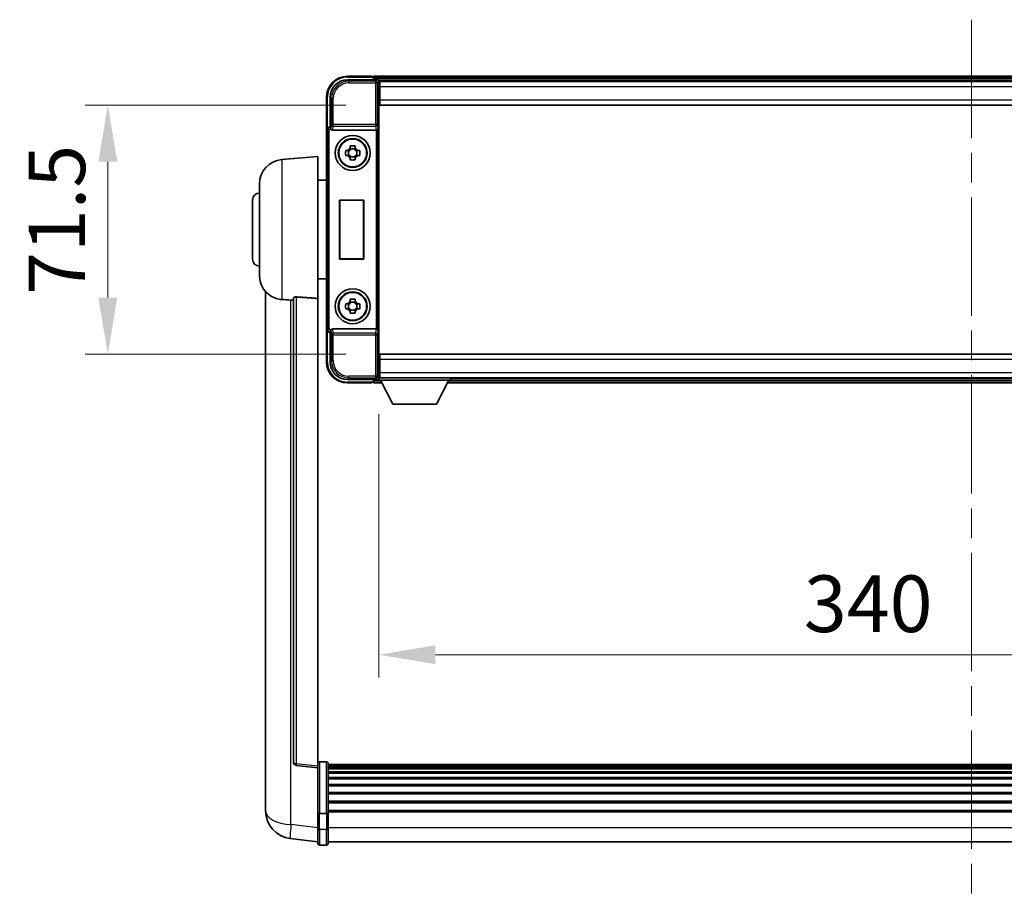
# Model space of a CAD drawing. Units: millimetres. Extents: x 0 to 12778, y 0 to 1827.
# Drawn here: x 4364 to 4646, y 716 to 968 of the extents above; entities that cross this region are included whole.
import ezdxf

# ---------------------------------------------------------------- set-up
doc = ezdxf.new("R2010")
doc.units = ezdxf.units.MM
doc.header["$LTSCALE"] = 6
doc.linetypes.add('CHAIN', pattern=[0.3543, 0.2362, -0.0295, 0.0591, -0.0295])
doc.layers.get('Defpoints').update_dxf_attribs({"lineweight": 25})
for name, color, linetype, lineweight in [('Centerline (ISO)', 131, 'Continuous', 18), ('Dimension (ISO)', 7, 'Continuous', 18), ('Visible (ISO)', 7, 'Continuous', 35), ('Visible Narrow (ISO)', 7, 'Continuous', 25)]:
    doc.layers.add(name, color=color, linetype=linetype, lineweight=lineweight)
doc.styles.add('Note Text (TK)', font='txt')
doc.dimstyles.new('Default - Method 1b (TK)', dxfattribs={"dimscale": 6, "dimtxt": 2.5, "dimasz": 2.5, "dimexe": 1, "dimexo": 1.5, "dimgap": 1, "dimtad": 1, "dimtoh": 1, "dimrnd": 1e-08, "dimdsep": 46, "dimtxsty": 'Note Text (TK)', "dimcen": 0.09, "dimdle": 5, "dimclrd": 100, "dimclre": 100, "dimclrt": 7, "dimadec": 1, "dimazin": 1, "dimtfac": 1, "dimtmove": 0, "dimatfit": 3, "dimfxl": 1, "dimtolj": 1, "dimlwd": -1, "dimlwe": -1, "dimarcsym": 0})

# ---------------------------------------------------------------- blocks, each defined once
blk = doc.blocks.new('*D233')
at = {"layer": 'Defpoints', "color": 0}
for p in [(4467, 943.79), (4389, 872.29), (4467, 872.29)]:
    blk.add_point(p, dxfattribs=at)
at = {"layer": 'Dimension (ISO)', "color": 100}
for p, q in [((4457.25, 943.79), (4382.5, 943.79)), ((4389, 927.54), (4389, 888.54)), ((4457.25, 872.29), (4382.5, 872.29))]:
    blk.add_line(p, q, dxfattribs=at)
for points in [[(4386.29, 927.54), (4391.71, 927.54), (4389, 943.79)], [(4386.29, 888.54), (4391.71, 888.54), (4389, 872.29)]]:
    blk.add_solid(points, dxfattribs=at)
at = {"layer": 'Dimension (ISO)', "color": 7, "insert": (4374.37, 889.3), "char_height": 16.25, "attachment_point": 4, "rotation": 90, "style": 'Note Text (TK)'}
blk.add_mtext('\\A1;71.5', dxfattribs=at)
blk = doc.blocks.new('*D234')
at = {"layer": 'Defpoints', "color": 0}
for p in [(4466.75, 864.84), (4806.75, 864.84), (4806.75, 786.04)]:
    blk.add_point(p, dxfattribs=at)
at = {"layer": 'Dimension (ISO)', "color": 100}
for p, q in [((4466.75, 855.09), (4466.75, 779.54)), ((4806.75, 855.09), (4806.75, 779.54)), ((4483, 786.04), (4790.5, 786.04))]:
    blk.add_line(p, q, dxfattribs=at)
for points in [[(4483, 788.75), (4483, 783.34), (4466.75, 786.04)], [(4790.5, 788.75), (4790.5, 783.34), (4806.75, 786.04)]]:
    blk.add_solid(points, dxfattribs=at)
at = {"layer": 'Dimension (ISO)', "color": 7, "insert": (4588.7, 800.67), "char_height": 16.25, "attachment_point": 4, "style": 'Note Text (TK)'}
blk.add_mtext('\\A1;340', dxfattribs=at)

msp = doc.modelspace()

# ---------------------------------------------------------------- linework, layer by layer
at = {"layer": 'Centerline (ISO)', "linetype": 'CHAIN', "ltscale": 23.990969}
msp.add_line((4636.7497, 968.2935), (4636.7497, 716.1326), dxfattribs=at)
at = {"layer": 'Visible (ISO)'}
for p, q in [((4464.7497, 952.0435), (4457.7497, 952.0435)), ((4464.7497, 952.0435), (4464.7497, 951.8435)), ((4808.2497, 952.0435), (4465.2497, 952.0435)), ((4465.2497, 951.7435), (4465.2497, 952.0435)), ((4457.7466, 951.0435), (4466.25, 951.0435)), ((4464.9997, 951.8435), (4464.7497, 951.8435)), ((4465.2497, 951.7435), (4465.2497, 951.2935)), ((4465.2497, 951.5935), (4465.2497, 951.0435)), ((4806.8165, 950.7935), (4466.6828, 950.7935)), ((4466.7497, 950.5438), (4466.7497, 945.2181)), ((4466.9997, 950.5435), (4466.7497, 950.5435)), ((4466.7497, 949.5435), (4466.9997, 949.5435)), ((4466.9997, 949.0435), (4466.9997, 950.5435)), ((4806.4997, 950.5435), (4466.9997, 950.5435)), ((4466.9997, 946.9435), (4466.7497, 946.9435)), ((4466.9997, 949.0435), (4466.9997, 945.2935)), ((4451.7497, 946.0435), (4451.7497, 936.5441)), ((4452.7497, 937.5435), (4452.7497, 946.0465)), ((4466.7497, 945.2181), (4466.7497, 870.8689)), ((4466.9997, 943.7935), (4466.9997, 945.2935)), ((4806.4997, 943.7935), (4466.9997, 943.7935)), ((4451.7497, 879.5428), (4451.7497, 936.5441)), ((4452.749, 937.5435), (4452.7497, 937.5435)), ((4452.7497, 937.5435), (4452.9947, 937.2984)), ((4453.5075, 936.5435), (4465.9918, 936.5435)), ((4457.239, 930.7601), (4457.8579, 930.7601)), ((4458.0929, 930.7601), (4458.0929, 929.3268)), ((4458.533, 931.4352), (4458.533, 932.0541)), ((4459.9663, 931.2002), (4458.533, 931.2002)), ((4459.9663, 932.0541), (4459.9663, 931.4352)), ((4460.4064, 930.7601), (4460.4064, 929.3268)), ((4460.6414, 930.7601), (4461.2603, 930.7601)), ((4438.8896, 928.1371), (4449.2497, 929.0435)), ((4449.2497, 929.0435), (4449.2497, 888.2808)), ((4457.8579, 929.3268), (4457.239, 929.3268)), ((4458.533, 928.8867), (4459.9663, 928.8867)), ((4458.533, 928.0328), (4458.533, 928.6517)), ((4459.9663, 928.6517), (4459.9663, 928.0328)), ((4461.2603, 929.3268), (4460.6414, 929.3268)), ((4432.4997, 894.9232), (4432.4997, 921.1637)), ((4449.2497, 922.1935), (4451.7497, 922.1935)), ((4430.4997, 899.5435), (4430.4997, 916.5435)), ((4455.4878, 916.5435), (4462.4878, 916.5435)), ((4455.4878, 899.5435), (4455.4878, 916.5435)), ((4455.4878, 916.5435), (4455.575, 916.4562)), ((4462.4005, 916.4562), (4455.575, 916.4562)), ((4455.575, 916.4562), (4455.575, 899.6307)), ((4462.4878, 916.5435), (4462.4005, 916.4562)), ((4462.4005, 899.6307), (4462.4005, 916.4562)), ((4462.4878, 916.5435), (4462.4878, 899.5435)), ((4455.4878, 899.5435), (4455.575, 899.6307)), ((4462.4878, 899.5435), (4455.4878, 899.5435)), ((4455.575, 899.6307), (4462.4005, 899.6307)), ((4462.4878, 899.5435), (4462.4005, 899.6307)), ((4449.2497, 893.8935), (4451.7497, 893.8935)), ((4434.2497, 890.2931), (4434.2497, 746.147)), ((4442.2497, 888.3781), (4442.2497, 755.2792)), ((4449.2497, 754.0441), (4449.2497, 888.2808)), ((4458.533, 887.4352), (4458.533, 888.0541)), ((4459.9663, 887.2002), (4458.533, 887.2002)), ((4459.9663, 888.0541), (4459.9663, 887.4352)), ((4457.239, 886.7601), (4457.8579, 886.7601)), ((4457.8579, 885.3268), (4457.239, 885.3268)), ((4458.0929, 886.7601), (4458.0929, 885.3268)), ((4458.533, 884.8867), (4459.9663, 884.8867)), ((4458.533, 884.0328), (4458.533, 884.6517)), ((4459.9663, 884.6517), (4459.9663, 884.0328)), ((4460.4064, 886.7601), (4460.4064, 885.3268)), ((4460.6414, 886.7601), (4461.2603, 886.7601)), ((4461.2603, 885.3268), (4460.6414, 885.3268)), ((4451.7497, 879.5428), (4451.7497, 870.0435)), ((4452.7497, 878.5435), (4452.9947, 878.7885)), ((4465.9918, 879.5435), (4453.5075, 879.5435)), ((4452.7497, 878.5435), (4452.749, 878.5435)), ((4452.7497, 870.0404), (4452.7497, 878.5435)), ((4466.7497, 870.8689), (4466.7497, 865.5432)), ((4466.9997, 872.2935), (4806.4997, 872.2935)), ((4466.9997, 870.7935), (4466.9997, 872.2935)), ((4466.9997, 870.7935), (4466.9997, 867.0435)), ((4466.7497, 869.1435), (4466.9997, 869.1435)), ((4466.25, 865.0435), (4457.7466, 865.0435)), ((4465.2497, 865.0435), (4465.2497, 864.4935)), ((4465.2497, 864.7935), (4465.2497, 864.3435)), ((4466.6828, 865.2935), (4466.7497, 865.2935)), ((4466.9997, 866.5435), (4466.7497, 866.5435)), ((4466.7497, 865.5435), (4466.9997, 865.5435)), ((4466.7497, 865.5435), (4466.7497, 864.8435)), ((4466.7497, 865.5435), (4487.3497, 865.5435)), ((4466.7497, 864.8435), (4487.3497, 864.8435)), ((4466.9997, 865.5435), (4466.9997, 867.0435)), ((4466.9997, 865.5435), (4806.4997, 865.5435)), ((4470.7997, 857.9435), (4467.2497, 864.8435)), ((4483.2997, 857.9435), (4486.8497, 864.8435)), ((4487.3497, 865.5435), (4487.3497, 864.8435)), ((4487.3497, 865.2935), (4786.1497, 865.2935)), ((4457.7497, 864.0435), (4464.7497, 864.0435)), ((4464.7497, 864.2435), (4464.7497, 864.0435)), ((4464.7497, 864.2435), (4464.9997, 864.2435)), ((4465.2497, 864.0435), (4465.2497, 864.3435)), ((4465.2497, 864.0435), (4467.6613, 864.0435)), ((4486.4381, 864.0435), (4787.0613, 864.0435)), ((4470.7997, 857.9435), (4483.2997, 857.9435)), ((4449.2497, 753.5593), (4443.1317, 754.2862)), ((4451.7497, 755.3052), (4449.7497, 755.3052)), ((4452.2497, 754.8052), (4452.2497, 740.6131)), ((4821.2497, 754.5352), (4452.2497, 754.5352)), ((4821.2497, 754.3035), (4452.2497, 754.3035)), ((4821.2497, 754.2918), (4452.2497, 754.2918)), ((4449.2497, 754.0441), (4449.2497, 753.5593)), ((4449.2497, 753.5593), (4449.2497, 741.3891)), ((4821.2497, 754.0202), (4452.2497, 754.0202)), ((4821.2497, 753.569), (4452.2497, 753.569)), ((4821.2497, 753.2588), (4452.2497, 753.2588)), ((4821.2497, 752.3889), (4452.2497, 752.3889)), ((4821.2497, 752.0425), (4452.2497, 752.0425)), ((4821.2497, 750.7872), (4452.2497, 750.7872)), ((4821.2497, 750.4081), (4452.2497, 750.4081)), ((4821.2497, 748.8126), (4452.2497, 748.8126)), ((4434.2497, 744.0819), (4434.2497, 746.147)), ((4821.2497, 748.4054), (4452.2497, 748.4054)), ((4821.2497, 746.5252), (4452.2497, 746.5252)), ((4821.2497, 746.0952), (4452.2497, 746.0952)), ((4434.2497, 743.0554), (4434.2497, 741.2609)), ((4821.2497, 743.9943), (4452.2497, 743.9943)), ((4821.2497, 743.5476), (4452.2497, 743.5476)), ((4449.2497, 740.6131), (4449.2497, 741.3891)), ((4449.2497, 740.6131), (4449.2497, 736.1326)), ((4451.7497, 740.5114), (4449.7497, 740.5114)), ((4821.2497, 741.297), (4452.2497, 741.297)), ((4821.2497, 740.9266), (4452.2497, 740.9266)), ((4452.2497, 736.1326), (4452.2497, 740.6131)), ((4449.2497, 731.8826), (4449.2497, 736.1326)), ((4452.2497, 736.1326), (4452.2497, 731.8826)), ((4449.2497, 732.3674), (4441.3003, 733.3175)), ((4821.2497, 732.3826), (4452.2497, 732.3826)), ((4451.7497, 731.3826), (4449.7497, 731.3826))]:
    msp.add_line(p, q, dxfattribs=at)
for centre, radius in [((4459.2497, 930.0435), 5), ((4459.2497, 930.0435), 4.15), ((4459.2497, 930.0435), 4.0013), ((4459.2497, 886.0435), 5), ((4459.2497, 886.0435), 4.15), ((4459.2497, 886.0435), 4.0013)]:
    msp.add_circle(centre, radius, dxfattribs=at)
for centre, radius, start, end in [((4457.7497, 946.0435), 6, 90, 180), ((4464.9997, 951.5935), 0.25, 0, 53.130102), ((4459.2497, 930.0435), 1.5655, 117.245031, 152.754969), ((4459.2497, 930.0435), 1.5655, 27.245031, 62.754969), ((4439.4997, 921.1637), 7, 95, 180), ((4459.2497, 930.0435), 1.5655, 207.245031, 242.754969), ((4459.2497, 930.0435), 1.5655, 297.245031, 332.754969), ((4432.4997, 916.5435), 2, 90, 180), ((4432.4997, 899.5435), 2, 180, 270), ((4439.4997, 894.9232), 7, 180, 248.257044), ((4459.2497, 886.0435), 1.5655, 117.245031, 152.754969), ((4459.2497, 886.0435), 1.5655, 27.245031, 62.754969), ((4459.2497, 886.0435), 1.5655, 207.245031, 242.754969), ((4459.2497, 886.0435), 1.5655, 297.245031, 332.754969), ((4457.7497, 870.0435), 6, 180, 270), ((4464.9997, 864.4935), 0.25, 306.869898, 0), ((4443.2497, 755.2792), 1, 180, 263.22423), ((4449.7497, 754.8052), 0.5, 90, 180), ((4451.7497, 754.8052), 0.5, 0, 90), ((4442.2497, 741.2609), 8, 180, 263.184806), ((4449.7497, 731.8826), 0.5, 180, 270), ((4451.7497, 731.8826), 0.5, 270, 0)]:
    msp.add_arc(centre, radius, start, end, dxfattribs=at)
for centre, major_axis, ratio, start_param, end_param in [((4457.7527, 946.0404), (-3.5398, 3.5398), 0.99878277, 5.49839613, 7.06797448), ((4466.2494, 950.5432), (0.354, 0.354), 0.99878277, 5.49839613, 7.06797448), ((4452.7503, 936.5428), (-0.708, 0.708), 0.99878277, 5.49839613, 7.06797448), ((4452.9941, 936.7987), (0, -0.5), 0.03492077, 2.0728637, 3.10668607), ((4453.5119, 937.0596), (-0.0697, -0.5117), 0.96815944, 5.37352368, 6.41439087), ((4465.9874, 937.0596), (0.0697, -0.5117), 0.96815944, 6.15197975, 6.17822477), ((4466.0049, 936.9315), (0.4993, 0.0339), 0.77432044, 4.65990871, 6.19579845), ((4452.7503, 879.5441), (-0.708, -0.708), 0.99878277, 5.49839613, 7.06797448), ((4452.9941, 879.2882), (0, -0.5), 0.03492077, 0.03490658, 1.06872895), ((4453.5119, 879.0273), (-0.0697, 0.5117), 0.96815944, 6.15197975, 7.19284694), ((4465.9874, 879.0273), (0.0697, 0.5117), 0.96815944, 0.10496054, 0.13120556), ((4466.0049, 879.1554), (-0.4993, 0.0339), 0.77432044, 3.22897951, 4.76486925), ((4457.7527, 870.0465), (-3.5398, -3.5398), 0.99878277, 5.49839613, 7.06797448), ((4466.2494, 865.5438), (0.354, -0.354), 0.99878277, 5.49839613, 7.06797448)]:
    msp.add_ellipse(centre, major_axis=major_axis, ratio=ratio, start_param=start_param, end_param=end_param, dxfattribs=at)
for points, knots in [([(4464.9997, 951.8435), (4465.0355, 951.8435), (4465.0732, 951.8353), (4465.1221, 951.8121), (4465.1364, 951.8034), (4465.1497, 951.7935)], [0.1703131202, 0.1703131202, 0.1703131202, 0.1703131202, 0.1810677517, 0.1810677517, 0.1858570013, 0.1858570013, 0.1858570013, 0.1858570013]), ([(4453.0094, 937.0393), (4453.0099, 937.0125), (4453.0131, 936.9838), (4453.029, 936.9069), (4453.0469, 936.8581), (4453.0719, 936.8098), (4453.0749, 936.8042), (4453.078, 936.7987)], [0.208611463, 0.208611463, 0.208611463, 0.208611463, 0.217438985, 0.217438985, 0.2319254054, 0.2319254054, 0.2337726387, 0.2337726387, 0.2337726387, 0.2337726387]), ([(4457.239, 929.3268), (4457.2317, 929.5736), (4457.2283, 929.8171), (4457.2283, 930.2698), (4457.2317, 930.5133), (4457.239, 930.7601)], [4.331071921, 4.331071921, 4.331071921, 4.331071921, 4.398975087, 4.398975087, 4.466878254, 4.466878254, 4.466878254, 4.466878254]), ([(4458.533, 932.0541), (4458.7798, 932.0614), (4459.0233, 932.0648), (4459.476, 932.0648), (4459.7195, 932.0614), (4459.9663, 932.0541)], [4.331071921, 4.331071921, 4.331071921, 4.331071921, 4.398975087, 4.398975087, 4.466878254, 4.466878254, 4.466878254, 4.466878254]), ([(4461.2603, 930.7601), (4461.2676, 930.5133), (4461.271, 930.2698), (4461.271, 929.8171), (4461.2676, 929.5736), (4461.2603, 929.3268)], [4.331071921, 4.331071921, 4.331071921, 4.331071921, 4.398975087, 4.398975087, 4.466878254, 4.466878254, 4.466878254, 4.466878254]), ([(4459.9663, 928.0328), (4459.7195, 928.0255), (4459.476, 928.0221), (4459.0233, 928.0221), (4458.7798, 928.0255), (4458.533, 928.0328)], [4.331071921, 4.331071921, 4.331071921, 4.331071921, 4.398975087, 4.398975087, 4.466878254, 4.466878254, 4.466878254, 4.466878254]), ([(4436.9065, 888.4213), (4437.0187, 888.3765), (4437.1342, 888.3344), (4437.7636, 888.1273), (4438.3142, 888.0216), (4438.8896, 887.9893)], [-4.49329069, -4.49329069, -4.49329069, -4.49329069, -4.442199692, -4.442199692, -4.222488194, -4.222488194, -4.222488194, -4.222488194]), ([(4438.8896, 887.9893), (4438.8932, 887.9891), (4438.8968, 887.9889), (4439.7393, 887.9416), (4440.6593, 887.887), (4441.5524, 887.8132)], [2.102258604, 2.102258604, 2.102258604, 2.102258604, 2.10340374, 2.10340374, 2.370180755, 2.370180755, 2.370180755, 2.370180755]), ([(4442.2497, 888.3781), (4442.2499, 888.421), (4442.2692, 888.4666), (4442.3608, 888.5627), (4442.4418, 888.6124), (4442.6241, 888.6762), (4442.7178, 888.6993), (4442.8811, 888.7187), (4442.9393, 888.7227), (4443.0528, 888.7244), (4443.1078, 888.7228), (4443.1625, 888.7189)], [0.192845303, 0.192845303, 0.192845303, 0.192845303, 0.240507365, 0.240507365, 0.297130074, 0.297130074, 0.334079186, 0.334079186, 0.352553742, 0.352553742, 0.369009283, 0.369009283, 0.369009283, 0.369009283]), ([(4458.533, 888.0541), (4458.7798, 888.0614), (4459.0233, 888.0648), (4459.476, 888.0648), (4459.7195, 888.0614), (4459.9663, 888.0541)], [4.331071921, 4.331071921, 4.331071921, 4.331071921, 4.398975087, 4.398975087, 4.466878254, 4.466878254, 4.466878254, 4.466878254]), ([(4457.239, 885.3268), (4457.2317, 885.5736), (4457.2283, 885.8171), (4457.2283, 886.2698), (4457.2317, 886.5133), (4457.239, 886.7601)], [4.331071921, 4.331071921, 4.331071921, 4.331071921, 4.398975087, 4.398975087, 4.466878254, 4.466878254, 4.466878254, 4.466878254]), ([(4461.2603, 886.7601), (4461.2676, 886.5133), (4461.271, 886.2698), (4461.271, 885.8171), (4461.2676, 885.5736), (4461.2603, 885.3268)], [4.331071921, 4.331071921, 4.331071921, 4.331071921, 4.398975087, 4.398975087, 4.466878254, 4.466878254, 4.466878254, 4.466878254]), ([(4459.9663, 884.0328), (4459.7195, 884.0255), (4459.476, 884.0221), (4459.0233, 884.0221), (4458.7798, 884.0255), (4458.533, 884.0328)], [4.331071921, 4.331071921, 4.331071921, 4.331071921, 4.398975087, 4.398975087, 4.466878254, 4.466878254, 4.466878254, 4.466878254]), ([(4453.078, 879.2882), (4453.0745, 879.2819), (4453.0711, 879.2755), (4453.0461, 879.2267), (4453.0285, 879.1783), (4453.013, 879.1023), (4453.0099, 879.074), (4453.0094, 879.0476)], [0.3369940422, 0.3369940422, 0.3369940422, 0.3369940422, 0.339104995, 0.339104995, 0.3534556191, 0.3534556191, 0.3621494942, 0.3621494942, 0.3621494942, 0.3621494942]), ([(4465.1497, 864.2935), (4465.1364, 864.2835), (4465.1221, 864.2749), (4465.0732, 864.2516), (4465.0355, 864.2435), (4464.9997, 864.2435)], [0.0412271589, 0.0412271589, 0.0412271589, 0.0412271589, 0.0460164086, 0.0460164086, 0.0567710401, 0.0567710401, 0.0567710401, 0.0567710401]), ([(4434.2497, 746.147), (4434.2497, 746.0532), (4434.2499, 745.9595), (4434.253, 745.3427), (4434.2593, 744.8353), (4434.2593, 743.9741), (4434.253, 743.5594), (4434.2499, 743.1666), (4434.2497, 743.1097), (4434.2497, 743.0554)], [4.535339596, 4.535339596, 4.535339596, 4.535339596, 4.561894963, 4.561894963, 4.711051305, 4.711051305, 4.860207647, 4.860207647, 4.886763014, 4.886763014, 4.886763014, 4.886763014]), ([(4434.2533, 743.525), (4434.2522, 743.6297), (4434.2512, 743.7404), (4434.2499, 743.9296), (4434.2497, 744.0049), (4434.2497, 744.0819)], [4.818278025, 4.818278025, 4.818278025, 4.818278025, 4.8602076466, 4.8602076466, 4.8867630138, 4.8867630138, 4.8867630138, 4.8867630138]), ([(4449.2497, 740.6131), (4449.2497, 740.6129), (4449.2497, 740.6127), (4449.2499, 740.6052), (4449.254, 740.598), (4449.27, 740.5837), (4449.2818, 740.5768), (4449.3246, 740.5583), (4449.3632, 740.5475), (4449.4571, 740.5299), (4449.5106, 740.523), (4449.6267, 740.5138), (4449.6878, 740.5114), (4449.7497, 740.5114)], [-0.0003347789, -0.0003347789, -0.0003347789, -0.0003347789, 0, 0, 0.011463002, 0.011463002, 0.0228675214, 0.0228675214, 0.0430502261, 0.0430502261, 0.0621538264, 0.0621538264, 0.0807455701, 0.0807455701, 0.0807455701, 0.0807455701]), ([(4452.2497, 740.6131), (4452.2497, 740.6129), (4452.2497, 740.6127), (4452.2494, 740.6052), (4452.2453, 740.598), (4452.2293, 740.5837), (4452.2175, 740.5768), (4452.1747, 740.5583), (4452.1361, 740.5475), (4452.0422, 740.5299), (4451.9887, 740.523), (4451.8726, 740.5138), (4451.8115, 740.5114), (4451.7497, 740.5114)], [-0.0809227639, -0.0809227639, -0.0809227639, -0.0809227639, -0.0805886357, -0.0805886357, -0.0691479127, -0.0691479127, -0.0577655589, -0.0577655589, -0.0376220805, -0.0376220805, -0.0185556094, -0.0185556094, 0, 0, 0, 0])]:
    msp.add_open_spline(points, degree=3, knots=knots, dxfattribs=at)
for points, weights in [([(4458.533, 930.7601), (4458.2677, 930.7601), (4457.8579, 930.7601)], [1.35956394726, 1.22656475141, 1.03074466748]), ([(4458.533, 931.4352), (4458.533, 931.0254), (4458.533, 930.7601)], [1.03074466748, 1.22656475141, 1.35956394726]), ([(4459.9663, 930.7601), (4459.9663, 931.0254), (4459.9663, 931.4352)], [1.35956394726, 1.22656475141, 1.03074466748]), ([(4460.6414, 930.7601), (4460.2316, 930.7601), (4459.9663, 930.7601)], [1.03074466748, 1.22656475141, 1.35956394726]), ([(4457.8579, 929.3268), (4458.2677, 929.3268), (4458.533, 929.3268)], [1.03074466748, 1.22656475141, 1.35956394726]), ([(4458.533, 929.3268), (4458.533, 929.0615), (4458.533, 928.6517)], [1.35956394726, 1.22656475141, 1.03074466748]), ([(4459.9663, 928.6517), (4459.9663, 929.0615), (4459.9663, 929.3268)], [1.03074466748, 1.22656475141, 1.35956394726]), ([(4459.9663, 929.3268), (4460.2316, 929.3268), (4460.6414, 929.3268)], [1.35956394726, 1.22656475141, 1.03074466748]), ([(4458.533, 887.4352), (4458.533, 887.0254), (4458.533, 886.7601)], [1.03074466748, 1.22656475141, 1.35956394726]), ([(4459.9663, 886.7601), (4459.9663, 887.0254), (4459.9663, 887.4352)], [1.35956394726, 1.22656475141, 1.03074466748]), ([(4458.533, 886.7601), (4458.2677, 886.7601), (4457.8579, 886.7601)], [1.35956394726, 1.22656475141, 1.03074466748]), ([(4457.8579, 885.3268), (4458.2677, 885.3268), (4458.533, 885.3268)], [1.03074466748, 1.22656475141, 1.35956394726]), ([(4458.533, 885.3268), (4458.533, 885.0615), (4458.533, 884.6517)], [1.35956394726, 1.22656475141, 1.03074466748]), ([(4460.6414, 886.7601), (4460.2316, 886.7601), (4459.9663, 886.7601)], [1.03074466748, 1.22656475141, 1.35956394726]), ([(4459.9663, 884.6517), (4459.9663, 885.0615), (4459.9663, 885.3268)], [1.03074466748, 1.22656475141, 1.35956394726]), ([(4459.9663, 885.3268), (4460.2316, 885.3268), (4460.6414, 885.3268)], [1.35956394726, 1.22656475141, 1.03074466748])]:
    msp.add_rational_spline(points, weights, degree=2, dxfattribs=at)
for points in [[(4441.5524, 887.8132), (4441.9007, 887.7844), (4442.2497, 887.7555)], [(4449.2497, 888.2808), (4446.184, 888.5009), (4443.1625, 888.7189)]]:
    msp.add_open_spline(points, degree=2, dxfattribs=at)
at = {"layer": 'Visible Narrow (ISO)'}
for p, q in [((4457.7497, 952.0435), (4457.7497, 951.7935)), ((4458.1663, 950.6238), (4457.7466, 951.0435)), ((4457.7497, 951.7935), (4465.1497, 951.7935)), ((4458.1663, 950.6238), (4458.1663, 950.1241)), ((4465.8303, 950.6238), (4458.1663, 950.6238)), ((4458.1663, 950.1241), (4465.8303, 950.1241)), ((4808.2497, 951.7435), (4465.2497, 951.7435)), ((4808.2497, 951.2935), (4465.2497, 951.2935)), ((4466.25, 951.0435), (4465.8303, 950.6238)), ((4465.8303, 950.6238), (4465.8303, 950.1241)), ((4465.8303, 950.1241), (4465.8303, 938.2125)), ((4465.8303, 950.1241), (4466.33, 950.1241)), ((4466.33, 950.1241), (4466.7497, 950.5438)), ((4466.33, 938.2125), (4466.33, 950.1241)), ((4466.9997, 949.2435), (4466.7497, 949.2435)), ((4466.9997, 947.3435), (4466.7497, 947.3435)), ((4806.4997, 949.0435), (4466.9997, 949.0435)), ((4451.7497, 946.0435), (4451.9997, 946.0435)), ((4451.9997, 937.2054), (4451.9997, 946.0435)), ((4452.7497, 946.0465), (4453.1693, 945.6268)), ((4453.1693, 945.6268), (4453.669, 945.6268)), ((4453.1693, 945.6268), (4453.1693, 938.2125)), ((4453.669, 938.2125), (4453.669, 945.6268)), ((4466.9997, 945.2935), (4806.4997, 945.2935)), ((4453.1693, 938.2125), (4453.0094, 937.0393)), ((4453.669, 938.2125), (4453.1693, 938.2125)), ((4465.8303, 938.2125), (4453.669, 938.2125)), ((4453.669, 937.7281), (4453.669, 938.2125)), ((4465.8303, 938.2125), (4465.8303, 937.7281)), ((4466.33, 938.2125), (4465.8303, 938.2125)), ((4466.33, 938.2125), (4466.5046, 936.9315)), ((4451.7497, 936.5441), (4451.9947, 936.299)), ((4451.9947, 936.299), (4452.4944, 936.299)), ((4451.9947, 936.299), (4451.9947, 879.7879)), ((4452.4944, 879.7879), (4452.4944, 936.299)), ((4452.9941, 937.2984), (4452.749, 937.5435)), ((4452.9941, 937.2984), (4452.9941, 936.7987)), ((4452.9947, 937.2984), (4452.9941, 937.2984)), ((4452.9941, 936.7987), (4453.078, 936.7987)), ((4453.5075, 936.5435), (4453.669, 937.7281)), ((4453.669, 937.7281), (4465.8303, 937.7281)), ((4465.8303, 937.7281), (4465.9918, 936.5435)), ((4466.0049, 936.5436), (4466.0049, 879.5433)), ((4466.5046, 879.1554), (4466.5046, 936.9315)), ((4438.8896, 928.1371), (4438.8896, 887.9893)), ((4441.5524, 737.2762), (4441.5524, 887.8132)), ((4443.1625, 754.7673), (4443.1625, 888.7189)), ((4451.9947, 879.7879), (4451.7497, 879.5428)), ((4451.9947, 879.7879), (4452.4944, 879.7879)), ((4451.9997, 870.0435), (4451.9997, 878.8815)), ((4452.749, 878.5435), (4452.9941, 878.7885)), ((4453.078, 879.2882), (4452.9941, 879.2882)), ((4452.9941, 878.7885), (4452.9941, 879.2882)), ((4452.9941, 878.7885), (4452.9947, 878.7885)), ((4453.0094, 879.0476), (4453.1693, 877.8744)), ((4453.669, 878.3588), (4453.5075, 879.5435)), ((4465.9918, 879.5435), (4465.8303, 878.3588)), ((4466.5046, 879.1554), (4466.33, 877.8744)), ((4453.1693, 877.8744), (4453.669, 877.8744)), ((4453.1693, 877.8744), (4453.1693, 870.4601)), ((4465.8303, 878.3588), (4453.669, 878.3588)), ((4453.669, 877.8744), (4453.669, 878.3588)), ((4453.669, 877.8744), (4465.8303, 877.8744)), ((4453.669, 870.4601), (4453.669, 877.8744)), ((4465.8303, 878.3588), (4465.8303, 877.8744)), ((4465.8303, 877.8744), (4465.8303, 865.9628)), ((4465.8303, 877.8744), (4466.33, 877.8744)), ((4466.33, 865.9628), (4466.33, 877.8744)), ((4453.1693, 870.4601), (4452.7497, 870.0404)), ((4453.1693, 870.4601), (4453.669, 870.4601)), ((4806.4997, 870.7935), (4466.9997, 870.7935)), ((4451.7497, 870.0435), (4451.9997, 870.0435)), ((4466.7497, 868.7435), (4466.9997, 868.7435)), ((4457.7466, 865.0435), (4458.1663, 865.4631)), ((4465.8303, 865.9628), (4458.1663, 865.9628)), ((4458.1663, 865.4631), (4458.1663, 865.9628)), ((4458.1663, 865.4631), (4465.8303, 865.4631)), ((4465.2497, 864.7935), (4467.2754, 864.7935)), ((4466.33, 865.9628), (4465.8303, 865.9628)), ((4465.8303, 865.9628), (4465.8303, 865.4631)), ((4465.8303, 865.4631), (4466.25, 865.0435)), ((4466.7497, 865.5432), (4466.33, 865.9628)), ((4466.7497, 866.8435), (4466.9997, 866.8435)), ((4466.9997, 867.0435), (4806.4997, 867.0435)), ((4486.8239, 864.7935), (4786.6754, 864.7935)), ((4465.1497, 864.2935), (4457.7497, 864.2935)), ((4457.7497, 864.0435), (4457.7497, 864.2935)), ((4465.2497, 864.3435), (4467.5069, 864.3435)), ((4486.5924, 864.3435), (4786.9069, 864.3435)), ((4449.2497, 754.0441), (4443.1625, 754.7673)), ((4449.7497, 755.3052), (4449.7497, 740.5114)), ((4451.7497, 740.5114), (4451.7497, 755.3052)), ((4449.7497, 735.8826), (4449.7497, 740.5114)), ((4451.7497, 740.5114), (4451.7497, 735.8826)), ((4449.2497, 736.3562), (4441.5524, 737.2762)), ((4449.7497, 735.8826), (4449.7497, 731.3826)), ((4451.7497, 735.8826), (4449.7497, 735.8826)), ((4451.7497, 731.3826), (4451.7497, 735.8826)), ((4821.2497, 736.3826), (4452.2497, 736.3826))]:
    msp.add_line(p, q, dxfattribs=at)
for centre, start, end in [((4457.7497, 946.0435), 90, 180), ((4457.7497, 870.0435), 180, 270)]:
    msp.add_arc(centre, 5.75, start, end, dxfattribs=at)
for centre, major_axis, ratio, start_param, end_param in [((4458.1718, 945.6214), (-3.539, 3.539), 0.99902583, 5.49839613, 7.06797448), ((4458.1718, 945.6214), (-3.1859, 3.1859), 0.99878277, 5.49839613, 7.06797448), ((4465.8303, 950.1241), (-0.3536, 0.3536), 0.99878277, 3.9275998, 5.49717816), ((4453.669, 938.2125), (-0.4954, 0.0675), 0.96815944, 0.13986712, 1.70200189), ((4465.8303, 938.2125), (0.4954, 0.0675), 0.96815944, 4.58118342, 6.14331819), ((4452.9947, 936.2984), (-0.7071, 0.7071), 0.99999926, 5.49839613, 7.06797448), ((4452.9947, 936.2984), (-0.354, 0.354), 0.99878277, 5.49839613, 7.06797448), ((4452.9947, 879.7885), (-0.7071, -0.7071), 0.99999926, 5.49839613, 7.06797448), ((4452.9947, 879.7885), (-0.354, -0.354), 0.99878277, 5.49839613, 7.06797448), ((4453.669, 877.8744), (-0.4954, -0.0675), 0.96815944, 4.58118342, 6.14331819), ((4465.8303, 877.8744), (0.4954, -0.0675), 0.96815944, 0.13986712, 1.70200189), ((4458.1718, 870.4656), (-3.539, -3.539), 0.99902583, 5.49839613, 7.06797448), ((4458.1718, 870.4656), (-3.1859, -3.1859), 0.99878277, 5.49839613, 7.06797448), ((4465.8303, 865.9628), (0.3536, 0.3536), 0.99878277, 3.9275998, 5.49717816), ((4443.2497, 755.2792), (-1, 0), 0.51386086, 0, 1.48352986), ((4443.2497, 755.2792), (-0.118, -0.993), 0.03058485, 5.25761698, 6.28318531), ((4442.2497, 741.2609), (-8, 0), 0.5, 0, 1.48352986), ((4442.2497, 741.2609), (-0.9493, -7.9435), 0.03178074, 5.24167868, 6.28318531), ((4449.7497, 736.1326), (-0.5, 0), 0.5, 0, 1.57079633), ((4451.7497, 736.1326), (0.5, 0), 0.5, 4.71238898, 6.28318531)]:
    msp.add_ellipse(centre, major_axis=major_axis, ratio=ratio, start_param=start_param, end_param=end_param, dxfattribs=at)

# ---------------------------------------------------------------- dimensions: what is measured, and where the dimension line sits
at = {"layer": 'Dimension (ISO)', "color": 100}
for base, p1, p2, angle, picture, middle in [((4388.9997, 872.2935), (4466.9997, 943.7935), (4466.9997, 872.2935), 90, '*D233', (4388.9997, 908.0435)), ((4806.7497, 786.0435), (4466.7497, 864.8435), (4806.7497, 864.8435), 180, '*D234', (4605.4126, 786.0435))]:
    dim = msp.add_linear_dim(base=base, p1=p1, p2=p2, angle=angle, dimstyle='Default - Method 1b (TK)', override={"dimscale": 0, "dimtxt": 16.25, "dimasz": 16.25, "dimexe": 6.5, "dimexo": 9.75, "dimgap": 6.5, "dimtoh": 0, "dimdec": 2, "dimcen": 0.585, "dimtol": 0, "dimlim": 0, "dimtp": 0, "dimtm": 0, "dimtdec": 2, "dimtofl": 0, "dimatfit": 1}, dxfattribs=at)
    dim.commit()
    dim.dimension.update_dxf_attribs({"geometry": picture, "text_midpoint": middle, "dimtype": 160})

doc.saveas('drawing.dxf')
